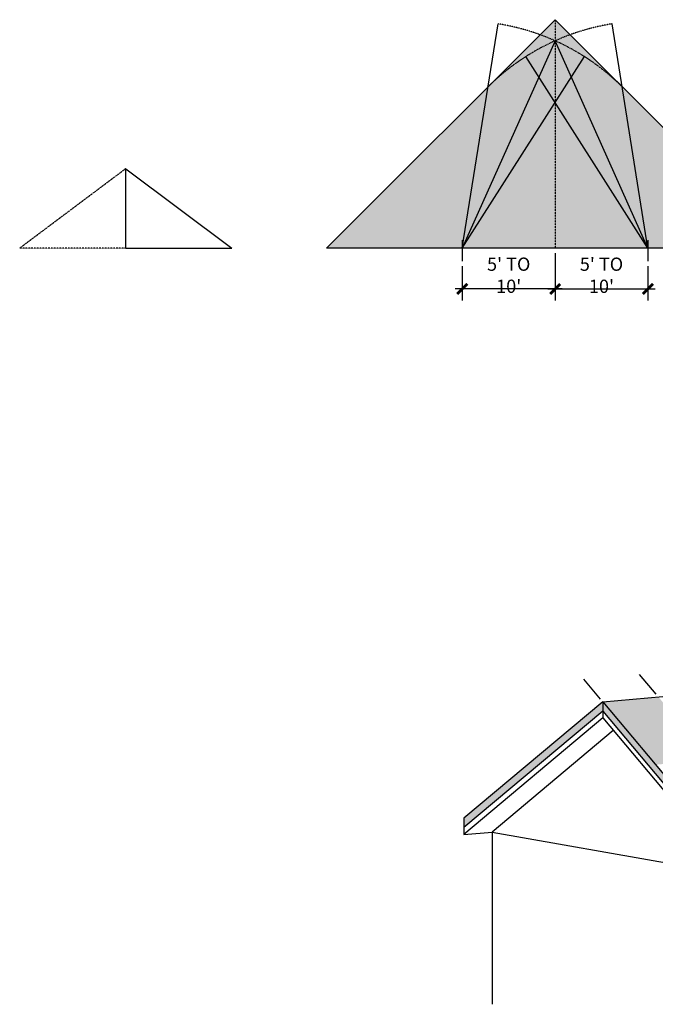
# Model space of a CAD drawing. Extents: x -522 to 499, y -624 to 167.
# Drawn here: x -522 to -42, y -576 to 167 of the extents above; entities that cross this region are included whole.
import ezdxf

# ---------------------------------------------------------------- set-up
doc = ezdxf.new("R2010")
doc.units = 0
doc.header["$MEASUREMENT"] = 0
doc.header["$PDMODE"] = 35
doc.linetypes.add('HIDDEN2', pattern=[0.1875, 0.125, -0.0625])
doc.layers.get('0').update_dxf_attribs({"linetype": 'CONTINUOUS'})
doc.layers.get('DEFPOINTS').update_dxf_attribs({"linetype": 'CONTINUOUS'})
for name, color, linetype in [('A-BYND-1', 7, 'HIDDEN2'), ('A-DETL-1', 7, 'CONTINUOUS'), ('A-DETL-2', 7, 'CONTINUOUS'), ('A-DETL-8', 8, 'CONTINUOUS'), ('A-DIMS-1', 7, 'CONTINUOUS'), ('A-TEXT-3', 7, 'CONTINUOUS')]:
    doc.layers.add(name, color=color, linetype=linetype)
doc.styles.add('ARC8', font='ARIAL.TTF', dxfattribs={"width": 0.8})
doc.dimstyles.new('ARCH-8', dxfattribs={"dimscale": 96, "dimtxt": 0.10417, "dimasz": 0.02, "dimexe": 0.09, "dimexo": 0.04, "dimgap": 0.05, "dimtad": 0, "dimrnd": 0.25, "dimzin": 3, "dimdsep": 46, "dimlunit": 4, "dimtxsty": 'ARC8', "dimblk": 'DIMBLK1', "dimcen": 0.094, "dimclrt": 2, "dimaunit": 1, "dimadec": 0, "dimazin": 0, "dimtfac": 1, "dimtix": 1, "dimtmove": 2, "dimatfit": 3, "dimldrblk": 'DIMBLK1', "dimfxl": 0, "dimtvp": 1, "dimfrac": 2, "dimtolj": 1, "dimtzin": 3, "dimarcsym": 0})

# ---------------------------------------------------------------- blocks, each defined once
blk = doc.blocks.new('DIMBLK1')
blk.add_line((-2.81, 0), (2.81, 0))
at = {"const_width": 1.12}
blk.add_lwpolyline([(-1.99, -1.99), (1.99, 1.99)], dxfattribs=at)
blk = doc.blocks.new('*D0')
at = {"layer": 'A-DIMS-1', "color": 0, "lineweight": -2}
for p, q in [((-117.74, -9.14), (-117.74, -44.69)), ((-187.75, -18.91), (-187.75, -44.69)), ((-119.66, -36.05), (-185.83, -36.05))]:
    blk.add_line(p, q, dxfattribs=at)
at = {"layer": 'DEFPOINTS', "color": 0}
for p in [(-117.74, -5.3), (-187.75, -15.07), (-187.75, -36.05)]:
    blk.add_point(p, dxfattribs=at)
at = {"layer": 'A-DIMS-1', "color": 0, "lineweight": -2, "xscale": 1.92, "yscale": 1.92, "zscale": 1.92, "rotation": 180}
blk.add_blockref('DIMBLK1', (-187.75, -36.05), dxfattribs=at)
at = {"layer": 'A-DIMS-1', "color": 0, "lineweight": -2, "xscale": 1.92, "yscale": 1.92, "zscale": 1.92}
blk.add_blockref('DIMBLK1', (-117.74, -36.05), dxfattribs=at)
at = {"layer": 'A-DIMS-1', "insert": (-152.74, -25.7), "char_height": 10.0003, "attachment_point": 5, "style": 'ARC8'}
blk.add_mtext("\\A1;5' TO 10'", dxfattribs=at)
blk = doc.blocks.new('*D1')
at = {"layer": 'A-DIMS-1', "color": 0, "lineweight": -2}
for p, q in [((-117.74, -9.14), (-117.74, -44.69)), ((-47.73, -18.91), (-47.73, -44.69)), ((-115.82, -36.05), (-49.65, -36.05))]:
    blk.add_line(p, q, dxfattribs=at)
at = {"layer": 'DEFPOINTS', "color": 0}
for p in [(-117.74, -5.3), (-47.73, -15.07), (-47.73, -36.05)]:
    blk.add_point(p, dxfattribs=at)
at = {"layer": 'A-DIMS-1', "color": 0, "lineweight": -2, "xscale": 1.92, "yscale": 1.92, "zscale": 1.92, "rotation": 180}
blk.add_blockref('DIMBLK1', (-117.74, -36.05), dxfattribs=at)
at = {"layer": 'A-DIMS-1', "color": 0, "lineweight": -2, "xscale": 1.92, "yscale": 1.92, "zscale": 1.92}
blk.add_blockref('DIMBLK1', (-47.73, -36.05), dxfattribs=at)
at = {"layer": 'A-DIMS-1', "insert": (-82.73, -25.7), "char_height": 10.0003, "attachment_point": 5, "style": 'ARC8'}
blk.add_mtext("\\A1;5' TO 10'", dxfattribs=at)

msp = doc.modelspace()

# ---------------------------------------------------------------- hatches: boundary and pattern name
at = {"layer": 'A-DETL-8'}
msp.add_hatch(color=256, dxfattribs=at).paths.add_polyline_path([(54.697, -5.303), (-117.738, 167.132), (-290.174, -5.303)])
h = msp.add_hatch(color=256, dxfattribs=at)
h.paths.add_polyline_path([(-81.834, -354.552), (-81.834, -347.524), (-186.653, -435.478), (-186.653, -442.506)])
h.paths.add_polyline_path([(-81.834, -347.524), (-81.834, -354.552), (-41.94, -402.095), (-41.94, -395.067)])
h.paths.add_polyline_path([(-41.94, -395.067), (-41.94, -402.095), (-2.047, -449.638), (-2.047, -442.61)])
h.paths.add_polyline_path([(-2.047, -442.61), (-2.047, -449.638), (37.846, -497.181), (37.846, -490.153)])
h = msp.add_hatch(color=256, dxfattribs=at)
h.paths.add_polyline_path([(-39.877, -343.854), (-81.834, -347.524), (-41.94, -395.067), (0.016, -391.397)])
edge = h.paths.add_edge_path(flags=16)
edge.add_ellipse((-24.64, -390.434), major_axis=(-1.049, -0.092), ratio=0.5541945, start_angle=0, end_angle=360)

# ---------------------------------------------------------------- linework, layer by layer
at = {"layer": 'A-BYND-1'}
for p, q in [((-117.738, 167.132), (-117.738, -5.303)), ((-441.703, 54.697), (-521.703, -5.303)), ((-441.703, -5.303), (-521.703, -5.303))]:
    msp.add_line(p, q, dxfattribs=at)
for centre, start, end in [((-47.728, -5.303), 99.057093, 135), ((-187.749, -5.303), 45, 80.942907)]:
    msp.add_arc(centre, 171.435, start, end, dxfattribs=at)
at = {"layer": 'A-DETL-1'}
for p, q in [((-81.834, -347.524), (379.687, -307.147)), ((-83.548, -345.481), (-96.039, -330.595)), ((-41.592, -341.81), (-54.083, -326.924)), ((-81.834, -347.524), (-186.653, -435.478)), ((-81.834, -347.524), (37.846, -490.153)), ((-81.834, -347.524), (-81.834, -359.756)), ((-81.834, -354.552), (-186.653, -442.506)), ((-81.834, -354.552), (37.846, -497.181)), ((-81.834, -359.756), (-186.653, -447.71)), ((-81.834, -359.756), (37.846, -502.385)), ((-73.945, -369.157), (-165.339, -445.845)), ((-186.653, -435.478), (-186.653, -447.71)), ((-186.653, -447.71), (-165.339, -445.845)), ((-165.339, -445.845), (-165.339, -575.867)), ((-165.339, -445.845), (17.448, -478.075))]:
    msp.add_line(p, q, dxfattribs=at)
at = {"layer": 'A-DETL-2'}
for p, q in [((-117.738, 167.132), (-290.174, -5.303)), ((-187.749, -5.303), (-160.762, 163.994)), ((54.697, -5.303), (-117.738, 167.132)), ((-47.728, -5.303), (-74.715, 163.994)), ((-117.738, 151.185), (-187.749, -5.303)), ((-47.728, -5.303), (-117.738, 151.185)), ((-187.749, -5.303), (-95.625, 139.276)), ((-47.728, -5.303), (-139.852, 139.276)), ((-187.749, 0.881), (-187.749, -15.069)), ((-47.728, 0.881), (-47.728, -15.069)), ((54.697, -5.303), (-290.174, -5.303))]:
    msp.add_line(p, q, dxfattribs=at)
at = {"layer": 'A-TEXT-3'}
for p, q in [((-441.703, -5.303), (-441.703, 54.697)), ((-441.703, 54.697), (-361.703, -5.303)), ((-441.703, -5.303), (-361.703, -5.303))]:
    msp.add_line(p, q, dxfattribs=at)

# ---------------------------------------------------------------- dimensions: what is measured, and where the dimension line sits
at = {"layer": 'A-DIMS-1'}
for base, p2, picture, middle in [((-187.749, -36.051), (-187.749, -15.069), '*D0', (-152.744, -25.703)), ((-47.728, -36.051), (-47.728, -15.069), '*D1', (-82.733, -25.703))]:
    dim = msp.add_linear_dim(base=base, p1=(-117.738, -5.303), p2=p2, text="5' TO 10'", dimstyle='ARCH-8', override={"dimclrt": 256}, dxfattribs=at)
    dim.commit()
    dim.dimension.update_dxf_attribs({"geometry": picture, "text_midpoint": middle})

doc.saveas('drawing.dxf')
